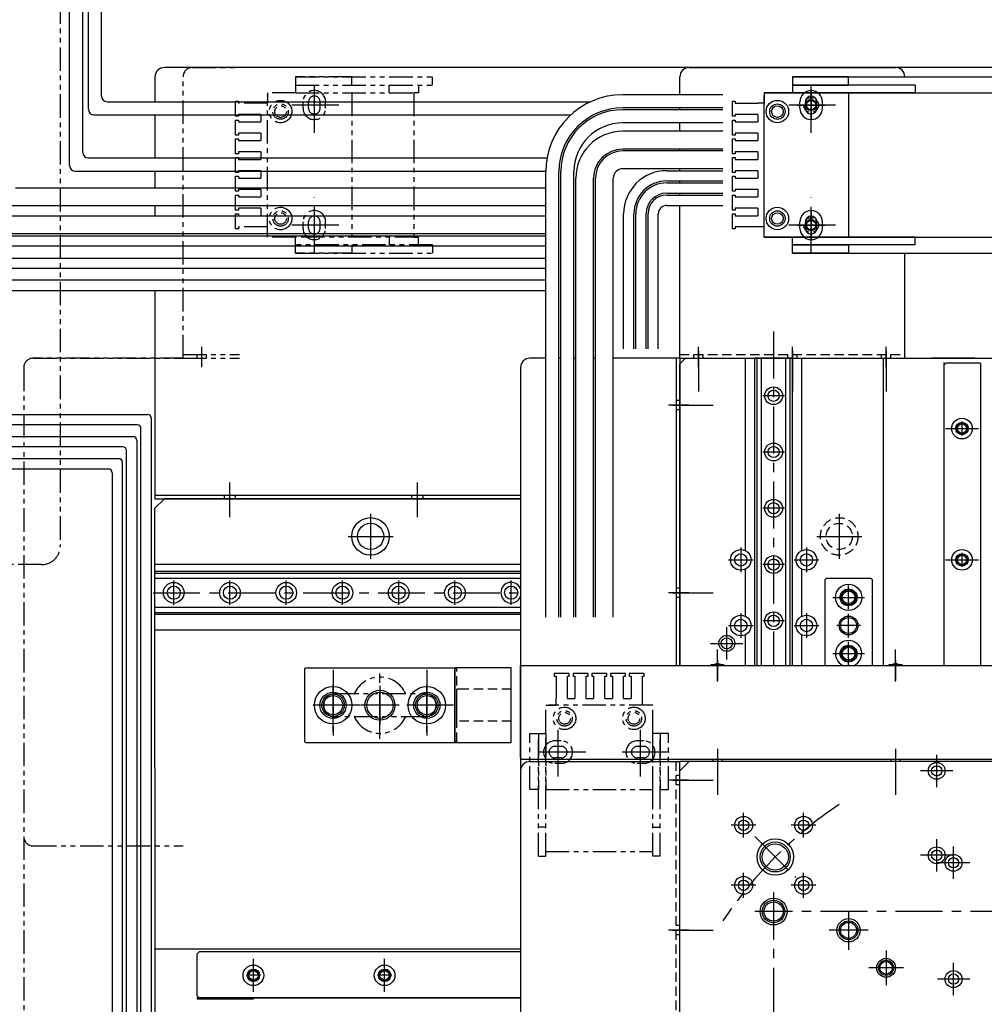
# Model space of a CAD drawing. Extents: x -29616 to -26566, y -8418 to -5868.
# Drawn here: x -28569 to -28055, y -7287 to -6762 of the extents above; entities that cross this region are included whole.
import ezdxf

# ---------------------------------------------------------------- set-up
doc = ezdxf.new("R2010")
doc.units = 0
doc.header["$MEASUREMENT"] = 0
for name, pattern in [('CENTER', [2, 1.25, -0.25, 0.25, -0.25]), ('HIDDEN', [0.375, 0.25, -0.125]), ('PHANTOM2', [1.25, 0.625, -0.125, 0.125, -0.125, 0.125, -0.125])]:
    doc.linetypes.add(name, pattern=pattern)
doc.layers.get('0').update_dxf_attribs({"linetype": 'CONTINUOUS'})
for name, color, linetype in [('中心線', 7, 'CENTER'), ('二点鎖線', 7, 'PHANTOM2'), ('実線', 7, 'CONTINUOUS'), ('破線', 7, 'HIDDEN'), ('細線', 7, 'CONTINUOUS')]:
    doc.layers.add(name, color=color, linetype=linetype)

msp = doc.modelspace()

# ---------------------------------------------------------------- linework, layer by layer
at = {"ltscale": 20}
for p, q in [((-28126.98, -6792.97), (-28156.98, -6792.97)), ((-28156.98, -6801.47), (-28126.98, -6801.47)), ((-28091.48, -6801.47), (-28156.98, -6801.47)), ((-28126.98, -6878.47), (-28156.98, -6878.47)), ((-28091.48, -6878.47), (-28156.98, -6878.47)), ((-28126.98, -6886.97), (-28156.98, -6886.97))]:
    msp.add_line(p, q, dxfattribs=at)
at = {"layer": '中心線', "ltscale": 20}
for p, q in [((-28411.98, -6822.77), (-28411.98, -6792.67)), ((-28146.98, -6822.77), (-28146.98, -6792.67)), ((-28146.98, -6815.99), (-28146.98, -6799.96)), ((-28146.98, -6800.38), (-28146.98, -6815.56)), ((-28398.93, -6807.97), (-28425.03, -6807.97)), ((-28133.93, -6807.97), (-28160.03, -6807.97)), ((-28154.57, -6807.97), (-28139.39, -6807.97)), ((-28152.5, -6807.97), (-28141.45, -6807.97)), ((-28411.98, -6887.27), (-28411.98, -6857.17)), ((-28146.98, -6887.27), (-28146.98, -6857.17)), ((-28146.98, -6879.99), (-28146.98, -6863.96)), ((-28146.98, -6864.38), (-28146.98, -6879.56)), ((-28398.93, -6871.97), (-28425.03, -6871.97)), ((-28133.93, -6871.97), (-28160.03, -6871.97)), ((-28154.57, -6871.97), (-28139.39, -6871.97)), ((-28152.5, -6871.97), (-28141.45, -6871.97)), ((-28166.98, -6928.69), (-28166.98, -7106.77)), ((-28471.98, -6947.75), (-28471.98, -6936.93)), ((-28206.98, -6947.75), (-28206.98, -6936.93)), ((-28206.98, -6939.07), (-28206.98, -6960.75)), ((-28156.98, -6947.75), (-28156.98, -6936.93)), ((-28156.98, -6939.07), (-28156.98, -6960.75)), ((-28106.98, -6947.75), (-28106.98, -6936.93)), ((-28106.98, -6939.07), (-28106.98, -6960.75)), ((-28059.58, -6942.97), (-28082.74, -6942.97)), ((-28161.23, -6962.97), (-28172.73, -6962.97)), ((-28212.2, -6967.97), (-28223.02, -6967.97)), ((-28220.88, -6967.97), (-28199.2, -6967.97)), ((-28075.21, -6980.47), (-28057.75, -6980.47)), ((-28070.24, -6980.47), (-28062.71, -6980.47)), ((-28066.48, -6984.24), (-28066.48, -6976.71)), ((-28161.23, -6992.97), (-28172.73, -6992.97)), ((-28456.98, -7027.62), (-28456.98, -7009.15)), ((-28356.98, -7027.62), (-28356.98, -7009.15)), ((-28161.23, -7022.97), (-28172.73, -7022.97)), ((-28381.98, -7025.97), (-28381.98, -7049.97)), ((-28131.98, -7025.97), (-28131.98, -7049.97)), ((-28393.98, -7037.97), (-28369.98, -7037.97)), ((-28143.98, -7037.97), (-28119.98, -7037.97)), ((-28184.48, -7043.87), (-28184.48, -7057.07)), ((-28149.48, -7043.87), (-28149.48, -7057.07)), ((-28066.48, -7054.24), (-28066.48, -7046.71)), ((-28191.08, -7050.47), (-28177.88, -7050.47)), ((-28161.23, -7052.97), (-28172.73, -7052.97)), ((-28156.08, -7050.47), (-28142.88, -7050.47)), ((-28075.21, -7050.47), (-28057.75, -7050.47)), ((-28070.24, -7050.47), (-28062.71, -7050.47)), ((-28486.98, -7074.47), (-28486.98, -7061.47)), ((-28456.98, -7074.47), (-28456.98, -7061.47)), ((-28426.98, -7074.47), (-28426.98, -7061.47)), ((-28396.98, -7074.47), (-28396.98, -7061.47)), ((-28366.98, -7074.47), (-28366.98, -7061.47)), ((-28336.98, -7074.47), (-28336.98, -7061.47)), ((-28306.98, -7074.47), (-28306.98, -7061.47)), ((-28126.98, -7076.78), (-28126.98, -7064.17)), ((-28497.98, -7067.97), (-28301.98, -7067.97)), ((-28212.2, -7067.97), (-28223.02, -7067.97)), ((-28220.88, -7067.97), (-28199.2, -7067.97)), ((-28135.38, -7070.47), (-28118.58, -7070.47)), ((-28133.28, -7070.47), (-28120.67, -7070.47)), ((-28184.48, -7078.87), (-28184.48, -7092.07)), ((-28149.48, -7078.87), (-28149.48, -7092.07)), ((-28126.98, -7091.78), (-28126.98, -7079.17)), ((-28191.98, -7103.61), (-28191.98, -7086.33)), ((-28191.08, -7085.47), (-28177.88, -7085.47)), ((-28161.23, -7082.97), (-28172.73, -7082.97)), ((-28156.08, -7085.47), (-28142.88, -7085.47)), ((-28120.67, -7085.47), (-28133.28, -7085.47)), ((-28200.62, -7094.97), (-28183.34, -7094.97)), ((-28126.98, -7106.78), (-28126.98, -7094.17)), ((-28196.98, -7115.36), (-28196.98, -7098.21)), ((-28135.38, -7100.47), (-28118.58, -7100.47)), ((-28133.28, -7100.47), (-28120.67, -7100.47)), ((-28101.98, -7115.36), (-28101.98, -7098.21)), ((-28196.98, -7103.97), (-28196.98, -7114.77)), ((-28196.98, -7115.36), (-28196.98, -7105.74)), ((-28101.98, -7103.97), (-28101.98, -7114.77)), ((-28101.98, -7115.36), (-28101.98, -7105.74)), ((-28401.98, -7109.07), (-28401.98, -7146.87)), ((-28376.98, -7145.97), (-28376.98, -7109.97)), ((-28351.98, -7109.07), (-28351.98, -7146.87)), ((-28401.98, -7142.29), (-28401.98, -7113.66)), ((-28376.98, -7117.67), (-28376.98, -7138.28)), ((-28351.98, -7142.29), (-28351.98, -7113.66)), ((-28387.66, -7127.97), (-28416.29, -7127.97)), ((-28366.67, -7127.97), (-28387.28, -7127.97)), ((-28337.66, -7127.97), (-28366.29, -7127.97)), ((-28281.98, -7166.02), (-28281.98, -7139.92)), ((-28237.98, -7166.02), (-28237.98, -7139.92)), ((-28267.18, -7152.97), (-28297.28, -7152.97)), ((-28222.68, -7152.97), (-28252.78, -7152.97)), ((-28196.98, -7151.19), (-28196.98, -7162.02)), ((-28196.98, -7154.07), (-28196.98, -7175.75)), ((-28101.98, -7151.19), (-28101.98, -7162.02)), ((-28101.98, -7154.07), (-28101.98, -7175.75)), ((-28079.98, -7171.61), (-28079.98, -7154.33)), ((-28071.34, -7162.97), (-28088.62, -7162.97)), ((-28212.2, -7167.97), (-28223.02, -7167.97)), ((-28220.88, -7167.97), (-28199.2, -7167.97)), ((-28182.98, -7198.57), (-28182.98, -7185.37)), ((-28150.98, -7198.57), (-28150.98, -7185.37)), ((-28176.38, -7191.97), (-28189.58, -7191.97)), ((-28144.38, -7191.97), (-28157.58, -7191.97)), ((-28176.96, -7197.99), (-28155.19, -7219.76)), ((-28079.98, -7216.61), (-28079.98, -7199.33)), ((-28070.98, -7220.61), (-28070.98, -7203.33)), ((-28071.34, -7207.97), (-28088.62, -7207.97)), ((-28071.34, -7207.97), (-28088.62, -7207.97)), ((-28062.34, -7211.97), (-28079.62, -7211.97)), ((-28182.98, -7230.57), (-28182.98, -7217.37)), ((-28150.98, -7230.57), (-28150.98, -7217.37)), ((-28176.38, -7223.97), (-28189.58, -7223.97)), ((-28166.98, -7227.89), (-28166.98, -7248.06)), ((-28166.98, -7227.89), (-28166.98, -7508.06)), ((-28144.38, -7223.97), (-28157.58, -7223.97)), ((-28156.89, -7237.97), (-28177.06, -7237.97)), ((-27836.89, -7237.97), (-28177.06, -7237.97)), ((-28126.98, -7237.55), (-28126.98, -7258.4)), ((-28212.2, -7247.97), (-28223.02, -7247.97)), ((-28220.88, -7247.97), (-28199.2, -7247.97)), ((-28116.55, -7247.97), (-28137.4, -7247.97)), ((-28106.98, -7258.72), (-28106.98, -7277.23)), ((-28444.48, -7280.7), (-28444.48, -7263.24)), ((-28374.48, -7280.7), (-28374.48, -7263.24)), ((-28444.48, -7275.74), (-28444.48, -7268.21)), ((-28374.48, -7275.74), (-28374.48, -7268.21)), ((-28097.73, -7267.97), (-28116.23, -7267.97)), ((-28070.98, -7282.61), (-28070.98, -7265.33)), ((-28440.71, -7271.97), (-28448.24, -7271.97)), ((-28370.71, -7271.97), (-28378.24, -7271.97)), ((-28062.34, -7273.97), (-28079.62, -7273.97))]:
    msp.add_line(p, q, dxfattribs=at)
msp.add_arc((-28006.98, -7367.97), 225, 123.7832, 146.2168, dxfattribs=at)
at = {"layer": '二点鎖線', "ltscale": 20}
for p, q in [((-28476.98, -6787.97), (-28451.98, -6787.97)), ((-28481.98, -6942.97), (-28481.98, -6792.97)), ((-28421.98, -6792.97), (-28348.98, -6792.97)), ((-28391.98, -6792.97), (-28421.98, -6792.97)), ((-28421.98, -6792.97), (-28421.98, -6797.47)), ((-28421.98, -6797.47), (-28421.98, -6801.47)), ((-28421.98, -6797.47), (-28371.98, -6797.47)), ((-28391.98, -6797.47), (-28391.98, -6792.97)), ((-28371.98, -6801.47), (-28371.98, -6797.47)), ((-28371.98, -6797.47), (-28348.98, -6797.47)), ((-28356.48, -6797.47), (-28356.48, -6801.47)), ((-28348.98, -6797.47), (-28348.98, -6792.97)), ((-28436.98, -6801.47), (-28436.98, -6806.97)), ((-28421.98, -6801.47), (-28436.98, -6801.47)), ((-28436.98, -6878.47), (-28436.98, -6802.97)), ((-28421.98, -6801.47), (-28358.98, -6801.47)), ((-28391.98, -6801.47), (-28391.98, -6878.47)), ((-28358.98, -6801.47), (-28358.98, -6878.47)), ((-28358.98, -6801.47), (-28358.98, -6801.47)), ((-28358.98, -6801.47), (-28358.98, -6801.47)), ((-28356.48, -6801.47), (-28358.98, -6801.47)), ((-28453.98, -6805.97), (-28452.48, -6805.97)), ((-28453.98, -6813.97), (-28453.98, -6805.97)), ((-28452.48, -6805.97), (-28452.48, -6806.97)), ((-28436.98, -6806.97), (-28452.48, -6806.97)), ((-28417.98, -6809.72), (-28417.98, -6806.22)), ((-28415.03, -6809.72), (-28415.03, -6806.22)), ((-28408.93, -6809.72), (-28408.93, -6806.22)), ((-28405.98, -6809.72), (-28405.98, -6806.22)), ((-28452.48, -6812.97), (-28452.48, -6813.97)), ((-28440.48, -6812.97), (-28452.48, -6812.97)), ((-28440.48, -6812.97), (-28440.48, -6816.97)), ((-28452.48, -6813.97), (-28453.98, -6813.97)), ((-28453.98, -6823.97), (-28453.98, -6815.97)), ((-28453.98, -6815.97), (-28452.48, -6815.97)), ((-28452.48, -6815.97), (-28452.48, -6816.97)), ((-28452.48, -6816.97), (-28440.48, -6816.97)), ((-28452.48, -6823.97), (-28453.98, -6823.97)), ((-28452.48, -6822.97), (-28452.48, -6823.97)), ((-28440.48, -6822.97), (-28452.48, -6822.97)), ((-28440.48, -6822.97), (-28440.48, -6826.97)), ((-28453.98, -6833.97), (-28453.98, -6825.97)), ((-28453.98, -6825.97), (-28452.48, -6825.97)), ((-28452.48, -6825.97), (-28452.48, -6826.97)), ((-28452.48, -6826.97), (-28440.48, -6826.97)), ((-28452.48, -6833.97), (-28453.98, -6833.97)), ((-28452.48, -6832.97), (-28452.48, -6833.97)), ((-28440.48, -6832.97), (-28452.48, -6832.97)), ((-28440.48, -6832.97), (-28440.48, -6836.97)), ((-28453.98, -6835.97), (-28452.48, -6835.97)), ((-28453.98, -6843.97), (-28453.98, -6835.97)), ((-28452.48, -6835.97), (-28452.48, -6836.97)), ((-28452.48, -6836.97), (-28440.48, -6836.97)), ((-28452.48, -6843.97), (-28453.98, -6843.97)), ((-28452.48, -6842.97), (-28452.48, -6843.97)), ((-28440.48, -6842.97), (-28452.48, -6842.97)), ((-28440.48, -6842.97), (-28440.48, -6846.97)), ((-28453.98, -6853.97), (-28453.98, -6845.97)), ((-28453.98, -6845.97), (-28452.48, -6845.97)), ((-28452.48, -6845.97), (-28452.48, -6846.97)), ((-28452.48, -6846.97), (-28440.48, -6846.97)), ((-28452.48, -6853.97), (-28453.98, -6853.97)), ((-28452.48, -6852.97), (-28452.48, -6853.97)), ((-28440.48, -6852.97), (-28452.48, -6852.97)), ((-28440.48, -6852.97), (-28440.48, -6856.97)), ((-28453.98, -6863.97), (-28453.98, -6855.97)), ((-28453.98, -6855.97), (-28452.48, -6855.97)), ((-28452.48, -6855.97), (-28452.48, -6856.97)), ((-28452.48, -6856.97), (-28440.48, -6856.97)), ((-28452.48, -6863.97), (-28453.98, -6863.97)), ((-28453.98, -6865.97), (-28452.48, -6865.97)), ((-28453.98, -6873.97), (-28453.98, -6865.97)), ((-28452.48, -6862.97), (-28452.48, -6863.97)), ((-28440.48, -6862.97), (-28452.48, -6862.97)), ((-28452.48, -6865.97), (-28452.48, -6866.97)), ((-28440.48, -6862.97), (-28440.48, -6866.97)), ((-28452.48, -6866.97), (-28440.48, -6866.97)), ((-28417.98, -6873.72), (-28417.98, -6870.22)), ((-28415.03, -6873.72), (-28415.03, -6870.22)), ((-28408.93, -6873.72), (-28408.93, -6870.22)), ((-28405.98, -6873.72), (-28405.98, -6870.22)), ((-28452.48, -6873.97), (-28453.98, -6873.97)), ((-28452.48, -6872.97), (-28452.48, -6873.97)), ((-28436.98, -6872.97), (-28452.48, -6872.97)), ((-28421.98, -6878.47), (-28436.98, -6878.47)), ((-28421.98, -6882.47), (-28421.98, -6878.47)), ((-28356.48, -6878.47), (-28421.98, -6878.47)), ((-28371.98, -6878.47), (-28371.98, -6882.47)), ((-28356.48, -6878.47), (-28371.98, -6878.47)), ((-28358.98, -6878.47), (-28358.98, -6878.47)), ((-28358.98, -6878.47), (-28358.98, -6878.47)), ((-28358.98, -6878.47), (-28356.48, -6878.47)), ((-28356.48, -6882.47), (-28356.48, -6878.47)), ((-28348.98, -6882.47), (-28421.98, -6882.47)), ((-28421.98, -6886.97), (-28421.98, -6882.47)), ((-28421.98, -6886.97), (-28348.98, -6886.97)), ((-28391.98, -6886.97), (-28421.98, -6886.97)), ((-28391.98, -6882.47), (-28391.98, -6886.97)), ((-28348.98, -6882.47), (-28348.98, -6886.97)), ((-28481.98, -6942.97), (-28561.98, -6942.97)), ((-28561.98, -6942.97), (-28481.98, -6942.97)), ((-28481.98, -6940.97), (-28451.98, -6940.97)), ((-28481.98, -6942.97), (-28451.98, -6942.97)), ((-28474.48, -6942.97), (-28474.48, -6940.97)), ((-28469.48, -6942.97), (-28469.48, -6940.97)), ((-28566.98, -6947.97), (-28566.98, -7787.97)), ((-28566.98, -6947.97), (-28566.98, -7197.97)), ((-28275.98, -7110.97), (-28283.98, -7110.97)), ((-28283.98, -7110.97), (-28283.98, -7112.47)), ((-28283.98, -7112.47), (-28282.98, -7112.47)), ((-28282.98, -7112.47), (-28282.98, -7124.47)), ((-28276.98, -7124.47), (-28276.98, -7112.47)), ((-28276.98, -7112.47), (-28275.98, -7112.47)), ((-28275.98, -7112.47), (-28275.98, -7110.97)), ((-28265.98, -7110.97), (-28273.98, -7110.97)), ((-28273.98, -7110.97), (-28273.98, -7112.47)), ((-28273.98, -7112.47), (-28272.98, -7112.47)), ((-28272.98, -7112.47), (-28272.98, -7124.47)), ((-28266.98, -7112.47), (-28265.98, -7112.47)), ((-28266.98, -7124.47), (-28266.98, -7112.47)), ((-28265.98, -7112.47), (-28265.98, -7110.97)), ((-28255.98, -7110.97), (-28263.98, -7110.97)), ((-28263.98, -7110.97), (-28263.98, -7112.47)), ((-28263.98, -7112.47), (-28262.98, -7112.47)), ((-28262.98, -7112.47), (-28262.98, -7124.47)), ((-28256.98, -7124.47), (-28256.98, -7112.47)), ((-28256.98, -7112.47), (-28255.98, -7112.47)), ((-28255.98, -7112.47), (-28255.98, -7110.97)), ((-28245.98, -7110.97), (-28253.98, -7110.97)), ((-28253.98, -7110.97), (-28253.98, -7112.47)), ((-28253.98, -7112.47), (-28252.98, -7112.47)), ((-28252.98, -7112.47), (-28252.98, -7124.47)), ((-28246.98, -7124.47), (-28246.98, -7112.47)), ((-28246.98, -7112.47), (-28245.98, -7112.47)), ((-28245.98, -7112.47), (-28245.98, -7110.97)), ((-28235.98, -7110.97), (-28243.98, -7110.97)), ((-28243.98, -7110.97), (-28243.98, -7112.47)), ((-28243.98, -7112.47), (-28242.98, -7112.47)), ((-28242.98, -7112.47), (-28242.98, -7124.47)), ((-28236.98, -7112.47), (-28235.98, -7112.47)), ((-28236.98, -7124.47), (-28236.98, -7112.47)), ((-28235.98, -7112.47), (-28235.98, -7110.97)), ((-28400.73, -7121.72), (-28353.23, -7121.72)), ((-28288.48, -7127.97), (-28282.98, -7127.97)), ((-28288.48, -7142.97), (-28288.48, -7127.97)), ((-28231.48, -7127.97), (-28286.98, -7127.97)), ((-28282.98, -7127.97), (-28282.98, -7124.47)), ((-28276.98, -7124.47), (-28272.98, -7124.47)), ((-28266.98, -7124.47), (-28262.98, -7124.47)), ((-28256.98, -7124.47), (-28252.98, -7124.47)), ((-28246.98, -7124.47), (-28242.98, -7124.47)), ((-28236.98, -7127.97), (-28236.98, -7124.47)), ((-28231.48, -7142.97), (-28231.48, -7127.97)), ((-28353.23, -7134.22), (-28400.73, -7134.22)), ((-28296.98, -7172.97), (-28296.98, -7142.97)), ((-28296.98, -7142.97), (-28292.48, -7142.97)), ((-28292.48, -7142.97), (-28292.48, -7172.97)), ((-28292.48, -7208.47), (-28292.48, -7142.97)), ((-28292.48, -7142.97), (-28288.48, -7142.97)), ((-28288.48, -7142.97), (-28288.48, -7172.97)), ((-28288.48, -7208.47), (-28288.48, -7142.97)), ((-28227.48, -7142.97), (-28231.48, -7142.97)), ((-28231.48, -7208.47), (-28231.48, -7142.97)), ((-28231.48, -7172.97), (-28231.48, -7142.97)), ((-28222.98, -7142.97), (-28227.48, -7142.97)), ((-28227.48, -7208.47), (-28227.48, -7142.97)), ((-28227.48, -7142.97), (-28227.48, -7172.97)), ((-28222.98, -7172.97), (-28222.98, -7142.97)), ((-28280.23, -7146.97), (-28283.73, -7146.97)), ((-28236.23, -7146.97), (-28239.73, -7146.97)), ((-28280.23, -7149.92), (-28283.73, -7149.92)), ((-28236.23, -7149.92), (-28239.73, -7149.92)), ((-28280.23, -7156.02), (-28283.73, -7156.02)), ((-28280.23, -7158.97), (-28283.73, -7158.97)), ((-28236.23, -7156.02), (-28239.73, -7156.02)), ((-28236.23, -7158.97), (-28239.73, -7158.97)), ((-28292.48, -7172.97), (-28296.98, -7172.97)), ((-28288.48, -7172.97), (-28231.48, -7172.97)), ((-28227.48, -7172.97), (-28222.98, -7172.97)), ((-28288.48, -7192.97), (-28292.48, -7192.97)), ((-28231.48, -7192.97), (-28227.48, -7192.97)), ((-28561.98, -7202.97), (-28481.98, -7202.97)), ((-28288.48, -7205.97), (-28231.48, -7205.97)), ((-28288.48, -7205.97), (-28288.48, -7205.97)), ((-28288.48, -7205.97), (-28288.48, -7205.97)), ((-28231.48, -7205.97), (-28231.48, -7205.97)), ((-28231.48, -7205.97), (-28231.48, -7205.97)), ((-28292.48, -7208.47), (-28288.48, -7208.47)), ((-28227.48, -7208.47), (-28231.48, -7208.47))]:
    msp.add_line(p, q, dxfattribs=at)
msp.add_lwpolyline([(-28753.26, -6592.22), (-28557.51, -6592.22, -0.414214), (-28547.51, -6602.22), (-28547.51, -7042.99, -0.414214), (-28557.51, -7052.99), (-28753.26, -7052.99, -0.414214), (-28763.26, -7042.99), (-28763.26, -6602.22, -0.414214)], format="xyb", close=True, dxfattribs=at)
for centre, radius in [((-28429.98, -6811.47), 6), ((-28429.98, -6811.47), 4.1), ((-28429.98, -6811.47), 3.1), ((-28429.98, -6868.47), 6), ((-28429.98, -6868.47), 4.1), ((-28429.98, -6868.47), 3.1), ((-28278.48, -7134.97), 6), ((-28278.48, -7134.97), 4.1), ((-28278.48, -7134.97), 3.1), ((-28241.48, -7134.97), 6), ((-28241.48, -7134.97), 4.1), ((-28241.48, -7134.97), 3.1)]:
    msp.add_circle(centre, radius, dxfattribs=at)
for centre, radius, start, end in [((-28476.98, -6792.97), 5, 90, 180), ((-28411.98, -6806.22), 6, 0, 180), ((-28411.98, -6806.22), 3.05, 0, 180), ((-28411.98, -6809.72), 6, 180, 0), ((-28411.98, -6809.72), 3.05, 180, 0), ((-28411.98, -6870.22), 6, 0, 180), ((-28411.98, -6870.22), 3.05, 0, 180), ((-28411.98, -6873.72), 6, 180, 0), ((-28411.98, -6873.72), 3.05, 180, 0), ((-28561.98, -6947.97), 5, 90, 180), ((-28561.98, -6947.97), 5, 90, 180), ((-28376.98, -7127.97), 15, 24.6243, 155.3757), ((-28400.73, -7127.97), 6.25, 90, 180), ((-28353.23, -7127.97), 6.25, 0, 90), ((-28400.73, -7127.97), 6.25, 180, 270), ((-28353.23, -7127.97), 6.25, 270, 0), ((-28376.98, -7127.97), 15, 204.6243, 335.3757), ((-28283.73, -7152.97), 6, 90, 270), ((-28280.23, -7152.97), 6, 270, 90), ((-28239.73, -7152.97), 6, 90, 270), ((-28236.23, -7152.97), 6, 270, 90), ((-28283.73, -7152.97), 3.05, 90, 270), ((-28280.23, -7152.97), 3.05, 270, 90), ((-28239.73, -7152.97), 3.05, 90, 270), ((-28236.23, -7152.97), 3.05, 270, 90), ((-28561.98, -7197.97), 5, 180, 270)]:
    msp.add_arc(centre, radius, start, end, dxfattribs=at)
at = {"layer": '実線', "ltscale": 20}
for p, q in [((-28525.54, -6803.21), (-28525.54, -6680.09)), ((-28532.54, -6810.21), (-28532.54, -6687.09)), ((-28535.54, -6833.21), (-28535.54, -6710.09)), ((-28542.54, -6840.21), (-28542.54, -6717.09)), ((-27521.98, -6787.97), (-28491.98, -6787.97)), ((-28211.98, -6787.97), (-28101.98, -6787.97)), ((-28496.98, -6792.97), (-28496.98, -6806.21)), ((-28216.98, -6802.47), (-28216.98, -6792.97)), ((-28156.98, -6792.97), (-27763.87, -6792.97)), ((-28156.98, -6792.97), (-28156.98, -6797.47)), ((-28156.98, -6797.47), (-28156.98, -6801.47)), ((-28156.98, -6797.47), (-28126.98, -6797.47)), ((-28091.48, -6797.47), (-28156.98, -6797.47)), ((-28126.98, -6797.47), (-28126.98, -6792.97)), ((-28091.48, -6797.47), (-28091.48, -6801.47)), ((-28193.98, -6802.47), (-28247.48, -6802.47)), ((-28171.98, -6801.47), (-27763.87, -6801.47)), ((-28156.98, -6801.47), (-28171.98, -6801.47)), ((-28171.98, -6801.47), (-28171.98, -6806.97)), ((-28171.98, -6878.47), (-28171.98, -6802.97)), ((-28126.98, -6801.47), (-28126.98, -6878.47)), ((-28522.54, -6806.21), (-28264.58, -6806.21)), ((-28188.98, -6805.97), (-28187.48, -6805.97)), ((-28188.98, -6813.97), (-28188.98, -6805.97)), ((-28187.48, -6805.97), (-28187.48, -6806.97)), ((-28187.48, -6806.97), (-28175.48, -6806.97)), ((-28171.98, -6806.97), (-28175.48, -6806.97)), ((-28152.98, -6809.72), (-28152.98, -6806.22)), ((-28150.03, -6809.72), (-28150.03, -6806.22)), ((-28143.93, -6809.72), (-28143.93, -6806.22)), ((-28140.98, -6809.72), (-28140.98, -6806.22)), ((-28529.54, -6813.21), (-28275.14, -6813.21)), ((-28496.98, -6813.21), (-28496.98, -6836.21)), ((-28193.98, -6809.47), (-28247.48, -6809.47)), ((-28193.98, -6810.47), (-28247.48, -6810.47)), ((-28216.98, -6810.47), (-28216.98, -6809.47)), ((-28187.48, -6812.97), (-28187.48, -6813.97)), ((-28175.48, -6812.97), (-28187.48, -6812.97)), ((-28175.48, -6812.97), (-28175.48, -6816.97)), ((-28193.98, -6817.47), (-28247.48, -6817.47)), ((-28216.98, -6821.97), (-28216.98, -6817.47)), ((-28187.48, -6813.97), (-28188.98, -6813.97)), ((-28188.98, -6815.97), (-28187.48, -6815.97)), ((-28188.98, -6823.97), (-28188.98, -6815.97)), ((-28187.48, -6815.97), (-28187.48, -6816.97)), ((-28187.48, -6816.97), (-28175.48, -6816.97)), ((-28193.98, -6821.97), (-28247.48, -6821.97)), ((-28187.48, -6823.97), (-28188.98, -6823.97)), ((-28187.48, -6822.97), (-28187.48, -6823.97)), ((-28175.48, -6822.97), (-28187.48, -6822.97)), ((-28175.48, -6822.97), (-28175.48, -6826.97)), ((-28188.98, -6825.97), (-28187.48, -6825.97)), ((-28188.98, -6833.97), (-28188.98, -6825.97)), ((-28187.48, -6825.97), (-28187.48, -6826.97)), ((-28187.48, -6826.97), (-28175.48, -6826.97)), ((-28193.98, -6831.47), (-28247.48, -6831.47)), ((-28193.98, -6832.47), (-28247.48, -6832.47)), ((-28216.98, -6832.47), (-28216.98, -6831.47)), ((-28187.48, -6833.97), (-28188.98, -6833.97)), ((-28187.48, -6832.97), (-28187.48, -6833.97)), ((-28175.48, -6832.97), (-28187.48, -6832.97)), ((-28175.48, -6832.97), (-28175.48, -6836.97)), ((-28532.54, -6836.21), (-28287.83, -6836.21)), ((-28188.98, -6835.97), (-28187.48, -6835.97)), ((-28188.98, -6843.97), (-28188.98, -6835.97)), ((-28187.48, -6835.97), (-28187.48, -6836.97)), ((-28187.48, -6836.97), (-28175.48, -6836.97)), ((-28539.54, -6843.21), (-28288.48, -6843.21)), ((-28496.98, -6843.21), (-28496.98, -6852.21)), ((-28288.48, -7080.97), (-28288.48, -6843.47)), ((-28281.48, -7080.97), (-28281.48, -6843.47)), ((-28280.48, -7080.97), (-28280.48, -6843.47)), ((-28273.48, -7080.97), (-28273.48, -6843.47)), ((-28193.98, -6841.97), (-28247.48, -6841.97)), ((-28223.99, -6842.97), (-28193.98, -6842.97)), ((-28216.98, -6842.97), (-28216.98, -6841.97)), ((-28187.48, -6843.97), (-28188.98, -6843.97)), ((-28187.48, -6842.97), (-28187.48, -6843.97)), ((-28175.48, -6842.97), (-28187.48, -6842.97)), ((-28175.48, -6842.97), (-28175.48, -6846.97)), ((-28272.48, -7080.97), (-28272.48, -6846.97)), ((-28262.98, -7080.97), (-28262.98, -6846.97)), ((-28261.98, -7080.97), (-28261.98, -6846.97)), ((-28252.48, -7080.97), (-28252.48, -6846.97)), ((-28223.99, -6848.47), (-28193.98, -6848.47)), ((-28223.99, -6849.47), (-28193.98, -6849.47)), ((-28216.98, -6849.47), (-28216.98, -6848.47)), ((-28188.98, -6845.97), (-28187.48, -6845.97)), ((-28188.98, -6853.97), (-28188.98, -6845.97)), ((-28187.48, -6845.97), (-28187.48, -6846.97)), ((-28187.48, -6846.97), (-28175.48, -6846.97)), ((-28288.48, -6852.21), (-28571.35, -6852.21)), ((-28223.99, -6854.97), (-28193.98, -6854.97)), ((-28216.98, -6855.97), (-28216.98, -6854.97)), ((-28187.48, -6853.97), (-28188.98, -6853.97)), ((-28187.48, -6852.97), (-28187.48, -6853.97)), ((-28175.48, -6852.97), (-28187.48, -6852.97)), ((-28175.48, -6852.97), (-28175.48, -6856.97)), ((-28223.99, -6855.97), (-28193.98, -6855.97)), ((-28188.98, -6855.97), (-28187.48, -6855.97)), ((-28188.98, -6863.97), (-28188.98, -6855.97)), ((-28187.48, -6855.97), (-28187.48, -6856.97)), ((-28187.48, -6856.97), (-28175.48, -6856.97)), ((-28288.48, -6861.71), (-28580.85, -6861.71)), ((-28496.98, -6861.71), (-28496.98, -6867.21)), ((-28246.98, -6937.97), (-28246.98, -6865.97)), ((-28241.48, -6937.97), (-28241.48, -6865.97)), ((-28240.48, -6937.97), (-28240.48, -6865.97)), ((-28234.98, -6937.97), (-28234.98, -6865.97)), ((-28233.98, -6937.97), (-28233.98, -6865.97)), ((-28228.48, -6937.97), (-28228.48, -6865.97)), ((-28223.99, -6861.47), (-28193.98, -6861.47)), ((-28216.98, -6942.97), (-28216.98, -6861.47)), ((-28187.48, -6863.97), (-28188.98, -6863.97)), ((-28188.98, -6865.97), (-28187.48, -6865.97)), ((-28188.98, -6873.97), (-28188.98, -6865.97)), ((-28187.48, -6862.97), (-28187.48, -6863.97)), ((-28175.48, -6862.97), (-28187.48, -6862.97)), ((-28187.48, -6865.97), (-28187.48, -6866.97)), ((-28175.48, -6862.97), (-28175.48, -6866.97)), ((-28288.48, -6867.21), (-28630.09, -6867.21)), ((-28187.48, -6866.97), (-28175.48, -6866.97)), ((-28152.98, -6873.72), (-28152.98, -6870.22)), ((-28150.03, -6873.72), (-28150.03, -6870.22)), ((-28143.93, -6873.72), (-28143.93, -6870.22)), ((-28140.98, -6873.72), (-28140.98, -6870.22)), ((-28288.48, -6876.71), (-28639.59, -6876.71)), ((-28187.48, -6873.97), (-28188.98, -6873.97)), ((-28175.48, -6872.97), (-28187.48, -6872.97)), ((-28187.48, -6872.97), (-28187.48, -6873.97)), ((-28171.98, -6872.97), (-28175.48, -6872.97)), ((-28601.9, -6877.79), (-28288.48, -6877.79)), ((-28171.98, -6878.47), (-27763.87, -6878.47)), ((-28156.98, -6878.47), (-28171.98, -6878.47)), ((-28156.98, -6882.47), (-28156.98, -6878.47)), ((-28091.48, -6882.47), (-28091.48, -6878.47)), ((-28288.48, -6883.29), (-28599.98, -6883.29)), ((-28156.98, -6886.97), (-28156.98, -6882.47)), ((-28156.98, -6882.47), (-28126.98, -6882.47)), ((-28091.48, -6882.47), (-28156.98, -6882.47)), ((-28156.98, -6886.97), (-27763.87, -6886.97)), ((-28126.98, -6882.47), (-28126.98, -6886.97)), ((-28096.98, -6942.97), (-28096.98, -6886.97)), ((-28649.17, -6889.57), (-28288.48, -6889.57)), ((-28288.48, -6895.07), (-28649.17, -6895.07)), ((-28288.48, -6901.36), (-28599.98, -6901.36)), ((-28601.9, -6906.86), (-28288.48, -6906.86)), ((-28496.98, -6906.86), (-28496.98, -7017.97)), ((-28288.48, -6942.97), (-28296.98, -6942.97)), ((-28280.48, -6942.97), (-28281.48, -6942.97)), ((-28272.48, -6942.97), (-28273.48, -6942.97)), ((-28261.98, -6942.97), (-28262.98, -6942.97)), ((-28216.98, -6942.97), (-28252.48, -6942.97)), ((-28218.98, -6942.97), (-28218.98, -7106.77)), ((-28216.98, -6942.97), (-28216.98, -7106.77)), ((-28216.98, -6942.97), (-28096.98, -6942.97)), ((-28213.98, -6942.97), (-28216.98, -6945.97)), ((-28213.98, -6942.97), (-27799.98, -6942.97)), ((-28181.98, -7045.57), (-28181.98, -6942.97)), ((-28181.98, -7045.57), (-28181.98, -6942.97)), ((-28176.98, -7106.77), (-28176.98, -6942.97)), ((-28156.98, -6942.97), (-28176.98, -6942.97)), ((-28175.77, -7106.77), (-28175.77, -6942.97)), ((-28173.48, -7106.77), (-28173.48, -6942.97)), ((-28160.47, -7106.77), (-28160.47, -6942.97)), ((-28158.18, -7106.77), (-28158.18, -6942.97)), ((-28156.98, -7106.77), (-28156.98, -6942.97)), ((-28151.98, -7045.57), (-28151.98, -6942.97)), ((-28108.48, -6942.97), (-28108.48, -7106.77)), ((-28301.98, -6947.97), (-28301.98, -7787.97)), ((-28216.98, -7106.77), (-28216.98, -6945.97)), ((-28076.18, -6945.47), (-28076.18, -7106.77)), ((-28075.98, -6945.47), (-28076.18, -6945.47)), ((-28076.18, -6945.47), (-28075.98, -6945.47)), ((-28074.98, -6945.47), (-28075.98, -6946.47)), ((-28075.98, -7106.77), (-28075.98, -6946.47)), ((-28074.98, -6945.47), (-28056.98, -6945.47)), ((-28056.98, -6945.47), (-28056.48, -6945.97)), ((-28056.48, -7106.77), (-28056.48, -6945.97)), ((-28601.9, -6972.95), (-28500.95, -6972.95)), ((-28498.95, -6974.95), (-28498.95, -7553.88)), ((-28506.45, -6978.45), (-28599.98, -6978.45)), ((-28504.45, -7559.38), (-28504.45, -6980.45)), ((-28649.17, -6984.74), (-28508.63, -6984.74)), ((-28506.63, -6986.74), (-28506.63, -7561.56)), ((-28514.13, -6990.24), (-28649.17, -6990.24)), ((-28512.13, -7567.06), (-28512.13, -6992.24)), ((-28516.3, -6996.52), (-28599.98, -6996.52)), ((-28601.9, -7002.02), (-28521.8, -7002.02)), ((-28514.3, -7569.23), (-28514.3, -6998.52)), ((-28519.8, -7004.02), (-28519.8, -7574.73)), ((-28496.98, -7015.97), (-28301.98, -7015.97)), ((-28496.98, -7017.97), (-28301.98, -7017.97)), ((-28496.98, -7022.97), (-28491.98, -7017.97)), ((-28301.98, -7017.97), (-28491.98, -7017.97)), ((-28496.95, -7555.88), (-28496.98, -7022.97)), ((-28301.98, -7052.97), (-28496.98, -7052.97)), ((-28496.98, -7056.47), (-28301.98, -7056.47)), ((-28496.98, -7079.47), (-28496.98, -7056.47)), ((-28496.98, -7057.48), (-28301.98, -7057.48)), ((-28496.98, -7060.25), (-28301.98, -7060.25)), ((-28181.98, -7080.57), (-28181.98, -7055.37)), ((-28181.98, -7080.57), (-28181.98, -7055.37)), ((-28151.98, -7080.57), (-28151.98, -7055.37)), ((-28139.48, -7060.97), (-28138.98, -7060.47)), ((-28114.98, -7060.47), (-28138.98, -7060.47)), ((-28114.98, -7060.47), (-28114.48, -7060.97)), ((-28139.48, -7106.77), (-28139.48, -7060.97)), ((-28114.48, -7060.97), (-28114.48, -7106.77)), ((-28496.98, -7075.69), (-28301.98, -7075.69)), ((-28496.98, -7078.47), (-28301.98, -7078.47)), ((-28496.98, -7079.47), (-28301.98, -7079.47)), ((-28301.98, -7087.97), (-28496.98, -7087.97)), ((-28181.98, -7106.77), (-28181.98, -7090.37)), ((-28181.98, -7106.77), (-28181.98, -7090.37)), ((-28151.98, -7106.77), (-28151.98, -7090.37)), ((-28301.98, -7106.77), (-27796.98, -7106.77)), ((-28301.98, -7155.77), (-28301.98, -7106.77)), ((-28200.48, -7106.37), (-28197.85, -7105.97)), ((-28193.48, -7106.37), (-28200.48, -7106.37)), ((-28200.48, -7106.37), (-28200.48, -7106.77)), ((-28193.48, -7106.77), (-28200.48, -7106.77)), ((-28200.48, -7106.77), (-28193.48, -7106.77)), ((-28196.1, -7105.97), (-28197.85, -7105.97)), ((-28196.1, -7105.97), (-28193.48, -7106.37)), ((-28193.48, -7106.37), (-28193.48, -7106.77)), ((-28105.48, -7106.37), (-28102.85, -7105.97)), ((-28098.48, -7106.37), (-28105.48, -7106.37)), ((-28105.48, -7106.37), (-28105.48, -7106.77)), ((-28105.48, -7106.77), (-28098.48, -7106.77)), ((-28098.48, -7106.77), (-28105.48, -7106.77)), ((-28101.1, -7105.97), (-28102.85, -7105.97)), ((-28101.1, -7105.97), (-28098.48, -7106.37)), ((-28098.48, -7106.37), (-28098.48, -7106.77)), ((-28416.98, -7108.47), (-28416.48, -7107.97)), ((-28416.98, -7147.47), (-28416.98, -7108.47)), ((-28416.48, -7107.97), (-28337.48, -7107.97)), ((-28337.48, -7107.97), (-28336.98, -7108.47)), ((-28336.98, -7147.97), (-28336.98, -7107.97)), ((-28306.98, -7107.97), (-28336.98, -7107.97)), ((-28336.98, -7108.47), (-28336.98, -7147.47)), ((-28336.98, -7147.47), (-28336.98, -7108.47)), ((-28306.98, -7147.97), (-28306.98, -7107.97)), ((-28406.98, -7127.97), (-28406.98, -7127.97)), ((-28416.48, -7147.97), (-28416.98, -7147.47)), ((-28337.48, -7147.97), (-28416.48, -7147.97)), ((-28336.98, -7147.47), (-28337.48, -7147.97)), ((-28306.98, -7147.97), (-28336.98, -7147.97)), ((-28300.98, -7156.77), (-27797.98, -7156.77)), ((-28296.98, -7157.97), (-28216.98, -7157.97)), ((-28216.98, -7156.77), (-27796.98, -7156.77)), ((-28216.98, -7417.97), (-28216.98, -7157.97)), ((-27796.98, -7157.97), (-28216.98, -7157.97)), ((-28211.98, -7157.97), (-28216.98, -7162.97)), ((-27801.98, -7157.97), (-28211.98, -7157.97)), ((-28301.98, -7162.97), (-28301.98, -7412.97)), ((-28216.98, -7572.97), (-28216.98, -7162.97)), ((-28301.98, -7257.97), (-28496.98, -7257.97)), ((-28473.48, -7259.47), (-28474.48, -7260.47)), ((-28301.98, -7259.47), (-28473.48, -7259.47)), ((-28474.48, -7282.97), (-28474.48, -7260.47)), ((-28474.48, -7282.97), (-28473.48, -7283.97)), ((-28301.98, -7283.97), (-28474.48, -7283.97)), ((-28474.48, -7283.97), (-28474.48, -7284.57)), ((-28474.48, -7284.57), (-28444.48, -7284.57)), ((-28301.98, -7283.97), (-28473.48, -7283.97)), ((-28459.48, -7284.17), (-28459.48, -7283.97)), ((-28459.48, -7283.97), (-28459.48, -7284.17)), ((-28301.98, -7284.17), (-28459.48, -7284.17)), ((-28444.48, -7284.57), (-28444.48, -7283.97))]:
    msp.add_line(p, q, dxfattribs=at)
for centre, radius in [((-28164.98, -6811.47), 6), ((-28164.98, -6811.47), 4.1), ((-28164.98, -6811.47), 3.1), ((-28146.98, -6807.97), 3), ((-28146.98, -6807.97), 2.5), ((-28164.98, -6868.47), 6), ((-28164.98, -6868.47), 4.1), ((-28164.98, -6868.47), 3.1), ((-28146.98, -6871.97), 3), ((-28146.98, -6871.97), 2.5), ((-28166.98, -6962.97), 4.75), ((-28166.98, -6962.97), 3), ((-28066.48, -6980.47), 5.5), ((-28066.48, -6980.47), 3.3), ((-28066.48, -6980.47), 2.5), ((-28166.98, -6992.97), 4.75), ((-28166.98, -6992.97), 3), ((-28166.98, -7022.97), 4.75), ((-28166.98, -7022.97), 3), ((-28381.98, -7037.97), 10), ((-28381.98, -7037.97), 7), ((-28184.48, -7050.47), 5.5), ((-28184.48, -7050.47), 3.3), ((-28166.98, -7052.97), 4.75), ((-28166.98, -7052.97), 3), ((-28149.48, -7050.47), 5.5), ((-28149.48, -7050.47), 3.3), ((-28066.48, -7050.47), 5.5), ((-28066.48, -7050.47), 3.3), ((-28066.48, -7050.47), 2.5), ((-28486.98, -7067.97), 5.5), ((-28486.98, -7067.97), 3.5), ((-28456.98, -7067.97), 5.5), ((-28456.98, -7067.97), 3.5), ((-28426.98, -7067.97), 5.5), ((-28426.98, -7067.97), 3.5), ((-28396.98, -7067.97), 5.5), ((-28396.98, -7067.97), 3.5), ((-28366.98, -7067.97), 5.5), ((-28366.98, -7067.97), 3.5), ((-28336.98, -7067.97), 5.5), ((-28336.98, -7067.97), 3.5), ((-28306.98, -7067.97), 3.5), ((-28126.98, -7070.47), 7), ((-28126.98, -7070.47), 4.5), ((-28126.98, -7070.47), 3.38), ((-28184.48, -7085.47), 5.5), ((-28166.98, -7082.97), 4.75), ((-28166.98, -7082.97), 3), ((-28149.48, -7085.47), 5.5), ((-28126.98, -7085.47), 4.25), ((-28184.48, -7085.47), 3.3), ((-28149.48, -7085.47), 3.3), ((-28191.98, -7094.97), 4.25), ((-28191.98, -7094.97), 3), ((-28126.98, -7100.47), 4.5), ((-28126.98, -7100.47), 3.38), ((-28401.98, -7127.97), 10), ((-28351.98, -7127.97), 10), ((-28401.98, -7127.97), 7), ((-28401.98, -7127.97), 5.12), ((-28376.98, -7127.97), 7), ((-28351.98, -7127.97), 7), ((-28351.98, -7127.97), 5.12), ((-28079.98, -7162.97), 4.5), ((-28079.98, -7162.97), 2.75), ((-28182.98, -7191.97), 4.75), ((-28182.98, -7191.97), 2.75), ((-28150.98, -7191.97), 4.75), ((-28150.98, -7191.97), 2.75), ((-28166.08, -7208.87), 7), ((-28079.98, -7207.97), 4.5), ((-28079.98, -7207.97), 2.75), ((-28070.98, -7211.97), 4.5), ((-28070.98, -7211.97), 2.75), ((-28182.98, -7223.97), 4.75), ((-28182.98, -7223.97), 2.75), ((-28150.98, -7223.97), 4.75), ((-28150.98, -7223.97), 2.75), ((-28166.98, -7237.97), 5.12), ((-28126.98, -7247.97), 4.25), ((-28106.98, -7267.97), 3.38), ((-28444.48, -7271.97), 5.5), ((-28444.48, -7271.97), 3.3), ((-28444.48, -7271.97), 2.5), ((-28374.48, -7271.97), 5.5), ((-28374.48, -7271.97), 3.3), ((-28374.48, -7271.97), 2.5), ((-28070.98, -7273.97), 4.5), ((-28070.98, -7273.97), 2.75)]:
    msp.add_circle(centre, radius, dxfattribs=at)
for centre, radius, start, end in [((-28491.98, -6792.97), 5, 90, 180), ((-28211.98, -6792.97), 5, 90, 180), ((-28101.98, -6792.97), 5, 0, 90), ((-28522.54, -6803.21), 3, 180, 270), ((-28247.48, -6843.47), 41, 90, 180), ((-28146.98, -6806.22), 6, 0, 180), ((-28146.98, -6806.22), 3.05, 0, 180), ((-28529.54, -6810.21), 3, 180, 270), ((-28247.48, -6843.47), 34, 90, 180), ((-28247.48, -6843.47), 33, 90, 180), ((-28146.98, -6809.72), 6, 180, 0), ((-28146.98, -6809.72), 3.05, 180, 0), ((-28247.48, -6843.47), 26, 90, 180), ((-28247.48, -6846.97), 25, 90, 180), ((-28532.54, -6833.21), 3, 180, 270), ((-28247.48, -6846.97), 15.5, 90, 180), ((-28247.48, -6846.97), 14.5, 90, 180), ((-28539.54, -6840.21), 3, 180, 270), ((-28247.48, -6846.97), 5, 90, 180), ((-28223.98, -6865.97), 23, 90, 180), ((-28223.98, -6865.97), 17.5, 90, 180), ((-28223.98, -6865.97), 16.5, 90, 180), ((-28223.98, -6865.97), 11, 90, 180), ((-28223.98, -6865.97), 10, 90, 180), ((-28223.98, -6865.97), 4.5, 90, 180), ((-28146.98, -6870.22), 6, 0, 180), ((-28146.98, -6870.22), 3.05, 0, 180), ((-28146.98, -6873.72), 6, 180, 0), ((-28146.98, -6873.72), 3.05, 180, 0), ((-28296.98, -6947.97), 5, 90, 180), ((-28500.95, -6974.95), 2, 0, 90), ((-28506.45, -6980.45), 2, 0, 90), ((-28508.63, -6986.74), 2, 0, 90), ((-28514.13, -6992.24), 2, 0, 90), ((-28516.3, -6998.52), 2, 0, 90), ((-28521.8, -7004.02), 2, 0, 90), ((-28306.98, -7067.97), 5.5, 24.62, 335.38), ((-28126.98, -7100.47), 7, 295.8419, 244.1581), ((-28300.98, -7155.77), 1, 180, 270), ((-28296.98, -7162.97), 5, 90, 180)]:
    msp.add_arc(centre, radius, start, end, dxfattribs=at)
at = {"layer": '破線', "ltscale": 20}
for p, q in [((-28216.98, -6940.97), (-28096.98, -6940.97)), ((-28209.48, -6942.97), (-28209.48, -6940.97)), ((-28204.48, -6942.97), (-28204.48, -6940.97)), ((-28159.48, -6942.97), (-28159.48, -6940.97)), ((-28154.48, -6942.97), (-28154.48, -6940.97)), ((-28109.48, -6942.97), (-28109.48, -6940.97)), ((-28104.48, -6942.97), (-28104.48, -6940.97)), ((-28216.98, -6965.47), (-28218.98, -6965.47)), ((-28216.98, -6970.47), (-28218.98, -6970.47)), ((-28459.98, -7017.97), (-28459.98, -7015.97)), ((-28453.98, -7017.97), (-28453.98, -7015.97)), ((-28359.98, -7017.97), (-28359.98, -7015.97)), ((-28353.98, -7017.97), (-28353.98, -7015.97)), ((-28216.98, -7065.47), (-28218.98, -7065.47)), ((-28216.98, -7070.47), (-28218.98, -7070.47)), ((-28197.85, -7105.97), (-28197.85, -7106.72)), ((-28197.85, -7106.72), (-28197.77, -7106.77)), ((-28196.1, -7106.72), (-28197.85, -7106.72)), ((-28196.1, -7106.72), (-28196.19, -7106.77)), ((-28196.1, -7105.97), (-28196.1, -7106.72)), ((-28102.85, -7105.97), (-28102.85, -7106.72)), ((-28102.85, -7106.72), (-28102.77, -7106.77)), ((-28101.1, -7106.72), (-28102.85, -7106.72)), ((-28101.1, -7106.72), (-28101.19, -7106.77)), ((-28101.1, -7105.97), (-28101.1, -7106.72)), ((-28335.98, -7108.47), (-28336.98, -7108.47)), ((-28335.98, -7147.47), (-28335.98, -7108.47)), ((-28334.38, -7119.47), (-28335.98, -7119.47)), ((-28306.98, -7119.47), (-28335.98, -7119.47)), ((-28335.98, -7136.47), (-28335.98, -7119.47)), ((-28306.98, -7136.47), (-28335.98, -7136.47)), ((-28335.98, -7147.47), (-28336.98, -7147.47)), ((-28218.98, -7417.97), (-28218.98, -7157.97)), ((-28199.48, -7156.77), (-28199.48, -7157.97)), ((-28194.48, -7156.77), (-28194.48, -7157.97)), ((-28104.48, -7156.77), (-28104.48, -7157.97)), ((-28099.48, -7156.77), (-28099.48, -7157.97)), ((-28216.98, -7165.47), (-28218.98, -7165.47)), ((-28216.98, -7170.47), (-28218.98, -7170.47)), ((-28216.98, -7245.47), (-28218.98, -7245.47)), ((-28216.98, -7250.47), (-28218.98, -7250.47))]:
    msp.add_line(p, q, dxfattribs=at)
for centre, radius in [((-28146.98, -6807.97), 3.96), ((-28146.98, -6871.97), 3.96), ((-28131.98, -7037.97), 10), ((-28131.98, -7037.97), 7)]:
    msp.add_circle(centre, radius, dxfattribs=at)
at = {"layer": '細線', "ltscale": 20}
for centre, radius in [((-28146.98, -6807.97), 3), ((-28146.98, -6807.97), 2.5), ((-28146.98, -6871.97), 3), ((-28146.98, -6871.97), 2.5), ((-28066.48, -6980.47), 3), ((-28066.48, -7050.47), 3), ((-28126.98, -7070.47), 4), ((-28126.98, -7085.47), 5), ((-28126.98, -7100.47), 4), ((-28401.98, -7127.97), 6), ((-28376.98, -7127.97), 8), ((-28351.98, -7127.97), 6), ((-28166.08, -7208.87), 9.75), ((-28166.08, -7208.87), 8), ((-28166.98, -7237.97), 7.15), ((-28166.98, -7237.97), 6), ((-28126.98, -7247.97), 6.21), ((-28126.98, -7247.97), 5), ((-28106.98, -7267.97), 5), ((-28106.98, -7267.97), 4), ((-28444.48, -7271.97), 3), ((-28374.48, -7271.97), 3)]:
    msp.add_circle(centre, radius, dxfattribs=at)

doc.saveas('drawing.dxf')
